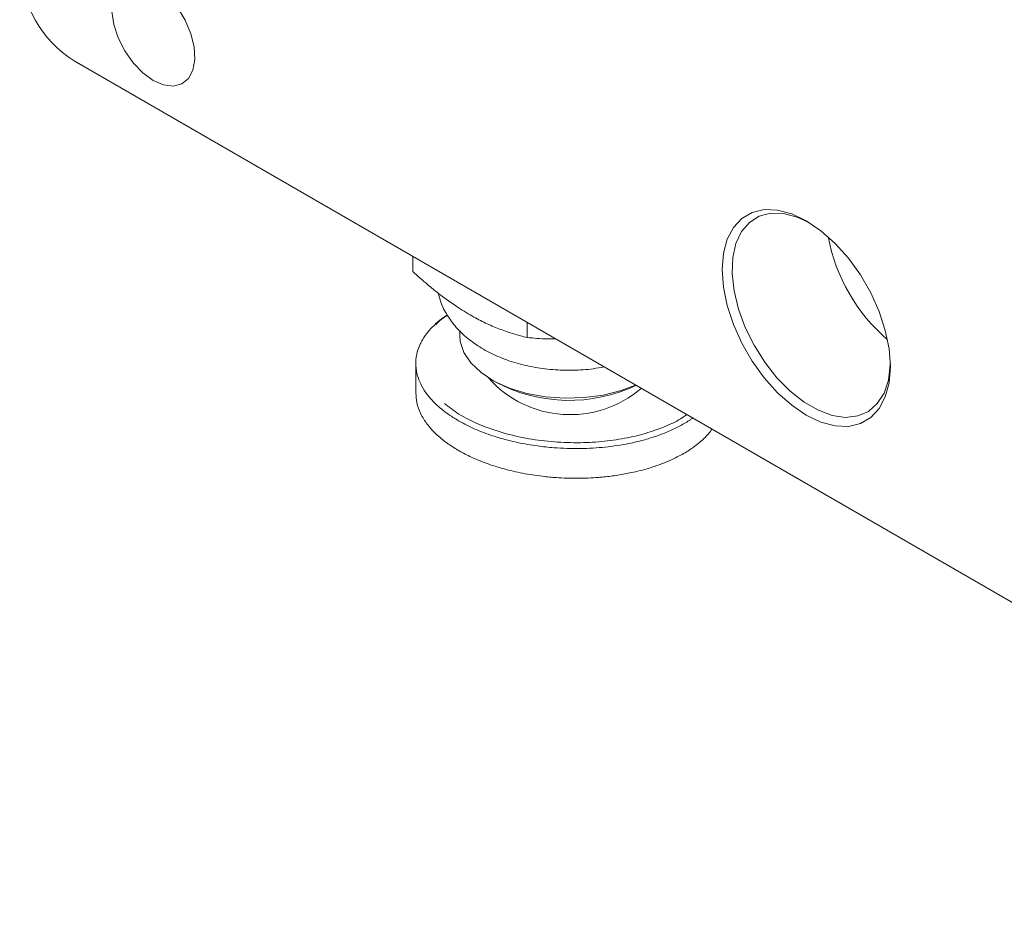
# Model space of a CAD drawing. Units: millimetres. Extents: x 0 to 817, y -1 to 558.
# Drawn here: x 301 to 336, y 146 to 178 of the extents above; entities that cross this region are included whole.
import ezdxf

# ---------------------------------------------------------------- set-up
doc = ezdxf.new("R2010")
doc.units = ezdxf.units.MM

msp = doc.modelspace()

# ---------------------------------------------------------------- linework, layer by layer
at = {"color": 7, "linetype": 'Continuous', "lineweight": 15}
for p, q in [((302.6178, 176.0666), (354.9437, 145.8595)), ((302.7945, 175.9645), (302.6178, 176.0666)), ((355.1205, 145.7574), (302.7945, 175.9645)), ((314.7187, 169.0809), (314.7187, 168.5421)), ((316.3954, 166.4351), (316.3954, 166.2685)), ((318.8011, 166.7241), (318.8011, 166.1853)), ((314.8275, 165.2639), (314.8275, 164.2024)), ((317.5373, 164.6767), (317.7141, 164.5746))]:
    msp.add_line(p, q, dxfattribs=at)
at = {"color": 7, "linetype": 'Continuous', "lineweight": 15, "flags": 128}
for points in [[(303.9642, 177.8354), (304.034, 177.373), (304.1924, 176.8926), (304.4297, 176.4244), (304.7308, 175.9979), (305.0769, 175.6399), (305.4462, 175.3728)], [(305.4462, 175.3728), (305.8155, 175.2135), (306.1616, 175.172), (306.4627, 175.2508), (306.7, 175.445), (306.8584, 175.7424), (306.9282, 176.1244), (306.9048, 176.5668), (306.7898, 177.042), (306.5904, 177.5201), (306.319, 177.971)], [(328.7807, 170.3533), (329.3026, 169.9993), (329.8086, 169.5507), (330.2833, 169.0209), (330.7124, 168.4263), (331.0828, 167.7847), (331.3833, 167.1157), (331.6047, 166.4397), (331.7403, 165.7771), (331.7859, 165.1481), (331.7403, 164.5719), (331.6047, 164.0658), (331.3833, 163.6454), (331.0828, 163.3234), (330.7124, 163.1094), (330.2833, 163.0102), (329.8086, 163.0286), (329.3026, 163.1642), (328.7807, 163.4127), (328.2589, 163.7667), (327.7529, 164.2153), (327.2781, 164.7451), (326.849, 165.3397), (326.4786, 165.9813), (326.1781, 166.6503), (325.9568, 167.3263), (325.8212, 167.9889), (325.7755, 168.6179), (325.8212, 169.1941), (325.9568, 169.7002), (326.1781, 170.1206), (326.4786, 170.4427), (326.849, 170.6566), (327.2781, 170.7558), (327.7529, 170.7374), (328.2589, 170.6018), (328.7807, 170.3533)], [(328.8709, 170.2997), (328.4525, 170.4903), (327.9637, 170.6167), (327.5068, 170.6264), (327.0966, 170.519), (326.7461, 170.2981), (326.4668, 169.9706), (326.2675, 169.5473), (326.1547, 169.0415), (326.1319, 168.4697), (326.2, 167.8501), (326.3567, 167.2028), (326.597, 166.5484), (326.9131, 165.9081), (327.295, 165.3024), (327.7303, 164.7508), (328.205, 164.271), (328.704, 163.8784), (329.211, 163.5857), (329.71, 163.4022), (330.1847, 163.3339), (330.62, 163.3829), (331.0019, 163.5477), (331.318, 163.823), (331.5583, 164.1999), (331.715, 164.6664), (331.7831, 165.2073), (331.7846, 165.2525)], [(316.3954, 166.2685), (316.4139, 166.0499), (316.5439, 165.6533), (316.7944, 165.2765), (317.1575, 164.9315), (317.6215, 164.6296), (318.1713, 164.3803), (318.7895, 164.1917), (319.4561, 164.0698), (320.1496, 164.0186), (320.8478, 164.0397), (321.5283, 164.1325), (322.1692, 164.2939), (322.678, 164.486)]]:
    msp.add_lwpolyline(points, dxfattribs=at)
at = {"color": 7, "linetype": 'Continuous', "lineweight": 15}
for centre, radius, start, end in [((304.8951, 179.6268), 4.2262, 182.60548, 237.39452), ((335.9213, 171.0052), 6.4778, 190.85512, 229.1395), ((320.3435, 167.3292), 3.8986, 221.53126, 310.59989), ((320.3033, 169.5407), 5.6005, 242.4635, 295.2773)]:
    msp.add_arc(centre, radius, start, end, dxfattribs=at)
for points, knots in [([(314.7187, 168.5421), (314.8947, 168.385), (315.2037, 168.1092), (315.745, 167.6722), (316.2984, 167.2731), (316.8766, 166.9245), (317.3817, 166.6694), (317.8576, 166.4705), (318.332, 166.3075), (318.6446, 166.2261), (318.8011, 166.1853)], [0, 0, 0, 0, 0.1320278, 0.231805, 0.3993817, 0.5349824, 0.6498721, 0.7653926, 0.8825012, 1, 1, 1, 1]), ([(315.6363, 167.7644), (315.6545, 167.6807), (315.7099, 167.4257), (315.9101, 167.0299), (316.2199, 166.5875), (316.622, 166.1879), (317.1086, 165.8333), (317.6772, 165.5318), (318.3144, 165.2928), (319.0007, 165.124), (319.7164, 165.0274), (320.4431, 165.0082), (321.0609, 165.0435), (321.4205, 165.1139), (321.5474, 165.1388)], [0, 0, 0, 0, 0.03929243, 0.11972591, 0.20172278, 0.2869492, 0.37638043, 0.46971151, 0.56536719, 0.6613544, 0.75697722, 0.85234837, 0.94789514, 1, 1, 1, 1]), ([(314.9828, 165.9471), (315.0091, 165.9997), (315.0883, 166.1583), (315.2348, 166.3628), (315.446, 166.5958), (315.6616, 166.7951), (315.8603, 166.9323), (315.9508, 166.9948)], [0, 0, 0, 0, 0.1372504, 0.4133106, 0.552262, 0.7961538, 1, 1, 1, 1]), ([(315.9559, 166.9876), (315.7969, 166.8779), (315.6369, 166.7676), (315.5444, 166.6364), (315.5438, 166.6356)], [0, 0, 0, 0, 0.99402321, 1, 1, 1, 1]), ([(318.8011, 166.1853), (319.0408, 166.1634), (319.3731, 166.133), (319.7145, 166.1399), (319.8098, 166.1419)], [0, 0, 0, 0, 0.72100879, 1, 1, 1, 1]), ([(324.7163, 163.3094), (324.6905, 163.2898), (324.5597, 163.1902), (324.2796, 163.0307), (323.8773, 162.8335), (323.4321, 162.6615), (322.9532, 162.5147), (322.3459, 162.3724), (321.5981, 162.2592), (320.6951, 162.2058), (319.879, 162.2311), (319.2493, 162.2982), (318.8173, 162.3652), (318.4653, 162.4334), (318.0779, 162.5242), (317.6992, 162.6322), (317.3323, 162.7574), (317.0175, 162.8816), (316.7208, 163.0159), (316.4104, 163.1761), (316.1193, 163.3518), (315.8508, 163.5424), (315.5249, 163.811), (315.2251, 164.1384), (315.0184, 164.4822), (314.896, 164.776), (314.8207, 165.0969), (314.8257, 165.4259), (314.8869, 165.7156), (314.9499, 165.8676), (314.9828, 165.9471)], [0, 0, 0, 0, 0.0087917, 0.0446614, 0.0807921, 0.1176336, 0.1549348, 0.1924823, 0.2526652, 0.3137521, 0.3790866, 0.4205274, 0.4456744, 0.4713303, 0.4970849, 0.5318969, 0.558378, 0.584973, 0.6104926, 0.6361196, 0.6708204, 0.6972705, 0.7238553, 0.7879698, 0.8288031, 0.8536247, 0.8958856, 0.9441856, 0.9707923, 1, 1, 1, 1]), ([(314.8307, 164.2025), (314.836, 164.0902), (314.8436, 163.9287), (314.9209, 163.6464), (315.0469, 163.3545), (315.2416, 163.0731), (315.4821, 162.7996), (315.6987, 162.6004), (315.948, 162.4108), (316.1935, 162.243), (316.5308, 162.0459), (317.0071, 161.8191), (317.4946, 161.6347), (318.0493, 161.4674), (318.6445, 161.3289), (319.2745, 161.231), (319.9344, 161.1694), (320.6062, 161.1479), (321.2799, 161.1762), (321.8624, 161.2379), (322.2757, 161.3045), (322.743, 161.4007), (323.1851, 161.5183), (323.7369, 161.7117), (324.1348, 161.892), (324.4494, 162.0682), (324.6942, 162.2225), (324.9932, 162.4466), (325.2444, 162.6901), (325.3723, 162.8583), (325.4105, 162.9086)], [0, 0, 0, 0, 0.03969178, 0.05704922, 0.10102235, 0.14587083, 0.16389897, 0.20952431, 0.22880681, 0.24808912, 0.28720542, 0.32666988, 0.37400186, 0.40594056, 0.45439976, 0.50476096, 0.5388612, 0.59079194, 0.64181957, 0.67643847, 0.71161897, 0.7293091, 0.77776424, 0.81069114, 0.86104071, 0.88061688, 0.9001933, 0.93502722, 0.98056393, 1, 1, 1, 1]), ([(315.8533, 163.8273), (316.0174, 163.6984), (316.3757, 163.417), (317.0911, 163.0646), (317.9344, 162.7675), (318.8402, 162.5605), (319.7743, 162.4441), (320.6862, 162.4149), (321.5688, 162.4673), (322.3799, 162.5894), (323.1283, 162.7766), (323.7832, 163.0198), (324.2479, 163.2416), (324.4555, 163.3931), (324.5066, 163.4304)], [0, 0, 0, 0, 0.0833468, 0.1819958, 0.2811063, 0.3802365, 0.4741904, 0.5681341, 0.6544279, 0.7406967, 0.8199493, 0.8991737, 0.9751777, 1, 1, 1, 1])]:
    msp.add_open_spline(points, degree=3, knots=knots, dxfattribs=at)

doc.saveas('drawing.dxf')
